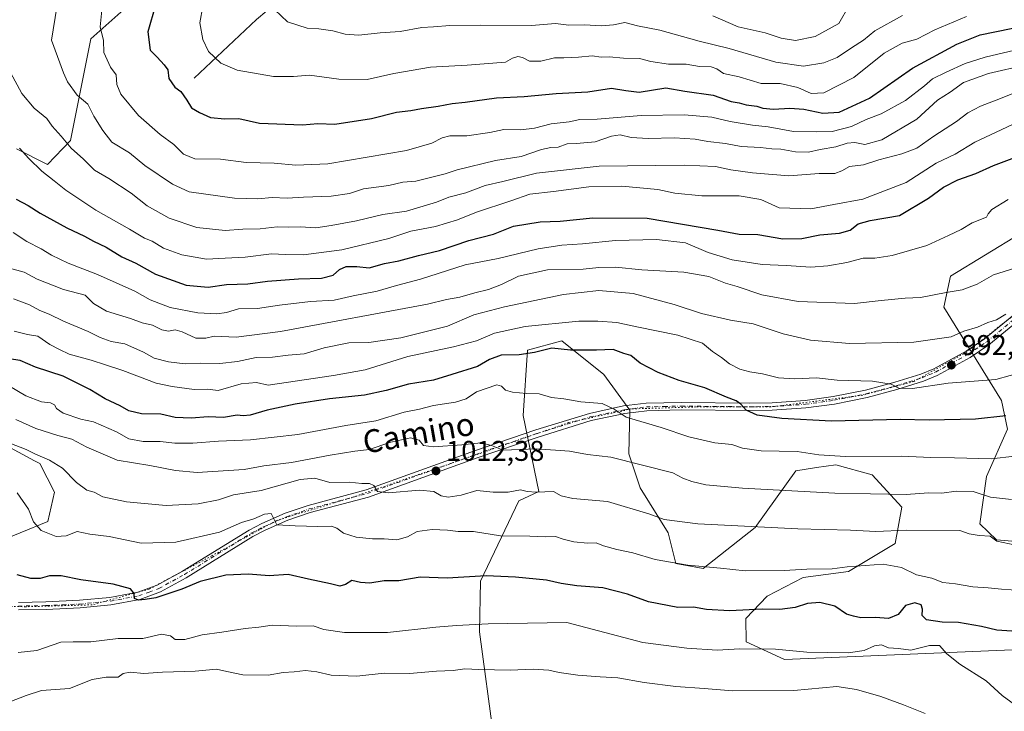
# Model space of a CAD drawing. Units: metres. Extents: x 655361 to 658829, y 4723236 to 4725626.
# Drawn here: x 656743 to 657088, y 4725113 to 4725356 of the extents above; entities that cross this region are included whole.
import ezdxf
from ezdxf.enums import TextEntityAlignment as Align

# ---------------------------------------------------------------- set-up
doc = ezdxf.new("R2010")
doc.units = ezdxf.units.M
doc.header["$MEASUREMENT"] = 0
doc.linetypes.add('DGN Style 4', pattern=[2.638475, 1.318413, -0.659207, 0.001648, -0.659207])
doc.linetypes.add('DGN Style 5', pattern=[1.153612, 0.494405, -0.659207])
for name, color, linetype, lineweight in [('Arbolado forestal CxS', 92, 'Continuous', 0), ('Camino Cxs', 7, 'Continuous', 0), ('Camino eje', 30, 'DGN Style 4', 13), ('Corriente natural lineal', 142, 'Continuous', 13), ('Curva de nivel maestra', 30, 'Continuous', 30), ('Curva de nivel normal', 30, 'Continuous', 0), ('Matorral CxS', 135, 'Continuous', 0), ('Punto de cota en terreno', 7, 'Continuous', 0), ('Rótulo de punto de cota en terreno', 7, 'Continuous', 0), ('Texto cartográfico', 7, 'Continuous', 0), ('Vía pecuaria eje', 92, 'DGN Style 5', 0)]:
    doc.layers.add(name, color=color, linetype=linetype, lineweight=lineweight)
doc.styles.add('Style-Arial', font='txt')

# ---------------------------------------------------------------- blocks, each defined once
blk = doc.blocks.new('5PATER')
at = {"layer": 'Punto de cota en terreno', "linetype": 'Continuous', "lineweight": 0}
h = blk.add_hatch(color=51, dxfattribs=at)
edge = h.paths.add_edge_path()
edge.add_ellipse((0, 0), major_axis=(-0.11, -0.111), ratio=0.999422, start_angle=0, end_angle=360)

msp = doc.modelspace()

# ---------------------------------------------------------------- linework, layer by layer
at = {"layer": 'Arbolado forestal CxS', "color": 92, "linetype": 'Continuous', "lineweight": 0}
for points in [[(656742.0979, 4725310.6137, 969.6876), (656752.9929, 4725305.0775, 968.4643), (656761.1161, 4725313.4745, 963.9459), (656768.1527, 4725349.1731, 955.9388), (656791.3233, 4725369.8937, 950.4022)], [(656742.0979, 4725310.6137, 969.6876), (656752.9929, 4725305.0775, 968.4643), (656761.1161, 4725313.4745, 963.9459), (656768.1527, 4725349.1731, 955.9388), (656791.3233, 4725369.8937, 950.4022)], [(657094.0137, 4725280.9317, 981.4774), (657069.4773, 4725265.9071, 982.642), (657067.1151, 4725255.0651, 985.6324), (657087.3545, 4725222.3663, 996.8344), (657089.4283, 4725212.2343, 1000.717), (657082.0771, 4725195.5915, 1006.3582), (657079.8089, 4725179.0337, 1012.7569), (657085.6207, 4725173.4125, 1014.0602), (657097.7127, 4725172.3445, 1014.2019)], [(657094.0137, 4725280.9317, 981.4774), (657069.4773, 4725265.9071, 982.642), (657067.1151, 4725255.0651, 985.6324), (657087.3545, 4725222.3663, 996.8344), (657089.4283, 4725212.2343, 1000.717), (657082.0771, 4725195.5915, 1006.3582), (657079.8089, 4725179.0337, 1012.7569), (657085.6207, 4725173.4125, 1014.0602), (657097.7127, 4725172.3445, 1014.2019)], [(657110.3913, 4725135.7057, 1022.8936), (657011.3245, 4725131.5037, 1030.3964), (656997.8775, 4725137.6319, 1028.228), (656997.7417, 4725145.8899, 1025.0117), (657005.2399, 4725153.6395, 1022.32), (657017.8409, 4725160.2045, 1020.0826), (657033.6921, 4725162.3773, 1019.4112), (657050.0535, 4725172.1811, 1015.9367), (657052.3847, 4725184.9279, 1010.7545), (657042.0319, 4725196.1909, 1006.4653), (657029.2617, 4725199.7891, 1005.3391), (657022.5621, 4725198.7611, 1005.9315), (657015.3167, 4725197.6493, 1006.5855), (657001.0293, 4725177.7135, 1014.1701), (656982.8359, 4725163.4299, 1019.305), (656973.2749, 4725165.1759, 1019.0023), (656970.5549, 4725175.9319, 1015.6779), (656960.7631, 4725191.6519, 1012.0701), (656956.7525, 4725203.6569, 1008.602), (656957.1367, 4725218.9127, 1004.1235), (656948.0317, 4725231.4667, 1001.6097), (656933.2209, 4725243.2909, 995.4432), (656921.2019, 4725239.9129, 997.581), (656919.6735, 4725217.0133, 1006.3448), (656925.1959, 4725190.4203, 1014.0224), (656918.2609, 4725187.1275, 1015.2299), (656904.7451, 4725158.9437, 1024.5669), (656904.4029, 4725141.1477, 1030.152), (656909.4693, 4725103.7459, 1041.6596)], [(657110.3913, 4725135.7057, 1022.8936), (657011.3245, 4725131.5037, 1030.3964), (656997.8775, 4725137.6319, 1028.228), (656997.7417, 4725145.8899, 1025.0117), (657005.2399, 4725153.6395, 1022.32), (657017.8409, 4725160.2045, 1020.0826), (657033.6921, 4725162.3773, 1019.4112), (657050.0535, 4725172.1811, 1015.9367), (657052.3847, 4725184.9279, 1010.7545), (657042.0319, 4725196.1909, 1006.4653), (657029.2617, 4725199.7891, 1005.3391), (657022.5621, 4725198.7611, 1005.9315), (657015.3167, 4725197.6493, 1006.5855), (657001.0293, 4725177.7135, 1014.1701), (656982.8359, 4725163.4299, 1019.305), (656973.2749, 4725165.1759, 1019.0023), (656970.5549, 4725175.9319, 1015.6779), (656960.7631, 4725191.6519, 1012.0701), (656956.7525, 4725203.6569, 1008.602), (656957.1367, 4725218.9127, 1004.1235), (656948.0317, 4725231.4667, 1001.6097), (656933.2209, 4725243.2909, 995.4432), (656921.2019, 4725239.9129, 997.581), (656919.6735, 4725217.0133, 1006.3448), (656925.1959, 4725190.4203, 1014.0224), (656918.2609, 4725187.1275, 1015.2299), (656904.7451, 4725158.9437, 1024.5669), (656904.4029, 4725141.1477, 1030.152), (656909.4693, 4725103.7459, 1041.6596)], [(656740.0161, 4725205.7423, 1014.7233), (656748.4341, 4725201.1911, 1015.0632), (656750.2759, 4725200.1953, 1015.2253), (656755.5259, 4725190.1183, 1017.0972), (656753.1527, 4725179.9123, 1018.9896), (656733.5833, 4725171.9595, 1023.6072)], [(656733.5833, 4725171.9595, 1023.6072), (656753.1527, 4725179.9123, 1018.9896), (656755.5259, 4725190.1183, 1017.0972), (656750.2759, 4725200.1953, 1015.2253), (656748.4341, 4725201.1911, 1015.0632), (656740.0161, 4725205.7423, 1014.7233)], [(656740.0161, 4725205.7423, 1014.7233), (656748.4341, 4725201.1911, 1015.0632), (656750.2759, 4725200.1953, 1015.2253), (656755.5259, 4725190.1183, 1017.0972), (656753.1527, 4725179.9123, 1018.9896), (656733.5833, 4725171.9595, 1023.6072)]]:
    msp.add_polyline3d(points, dxfattribs=at)
at = {"layer": 'Camino Cxs', "color": 7, "linetype": 'Continuous', "lineweight": 0}
for points in [[(657095.9301, 4725252.5001, 990.4929), (657082.9701, 4725241.8801, 993.4064), (657076.3701, 4725237.4201, 993.0822), (657064.7901, 4725231.0801, 995.1943), (657059.9801, 4725229.0801, 995.5402), (657050.7401, 4725226.1601, 998.1303), (657040.2901, 4725223.3601, 998.2683), (657028.8501, 4725221.0701, 1001.4596), (657018.8101, 4725219.6801, 1001.3392), (657007.0501, 4725218.9001, 1000.9452), (656998.9301, 4725218.7701, 1003.4517), (656975.2001, 4725219.0301, 1006.1336), (656963.0501, 4725218.7401, 1006.2147), (656955.3801, 4725217.7901, 1006.2583), (656943.5901, 4725215.2501, 1008.7077), (656924.9701, 4725209.4901, 1009.9144), (656903.5801, 4725202.1701, 1012.9985), (656865.5201, 4725188.4101, 1022.0284), (656845.1101, 4725183.0001, 1021.948), (656837.2601, 4725180.2801, 1023.2603), (656829.2801, 4725176.8001, 1022.8674), (656825.0301, 4725174.5801, 1024.0013), (656801.6601, 4725160.1201, 1032.4251), (656792.5701, 4725155.1501, 1033.2361), (656785.3501, 4725152.4901, 1033.5183), (656775.2201, 4725150.6401, 1033.8115), (656764.4601, 4725149.5901, 1034.3764), (656752.5201, 4725149.0301, 1029.7089), (656742.8201, 4725148.8601, 1036.6733)], [(657095.9301, 4725252.5001, 990.4929), (657082.9701, 4725241.8801, 993.4064), (657076.3701, 4725237.4201, 993.0822), (657064.7901, 4725231.0801, 995.1943), (657059.9801, 4725229.0801, 995.5402), (657050.7401, 4725226.1601, 998.1303), (657040.2901, 4725223.3601, 998.2683), (657028.8501, 4725221.0701, 1001.4596), (657018.8101, 4725219.6801, 1001.3392), (657007.0501, 4725218.9001, 1000.9452), (656998.9301, 4725218.7701, 1003.4517), (656975.2001, 4725219.0301, 1006.1336), (656963.0501, 4725218.7401, 1006.2147), (656955.3801, 4725217.7901, 1006.2583), (656943.5901, 4725215.2501, 1008.7077), (656924.9701, 4725209.4901, 1009.9144), (656903.5801, 4725202.1701, 1012.9985), (656865.5201, 4725188.4101, 1022.0284), (656845.1101, 4725183.0001, 1021.948), (656837.2601, 4725180.2801, 1023.2603), (656829.2801, 4725176.8001, 1022.8674), (656825.0301, 4725174.5801, 1024.0013), (656801.6601, 4725160.1201, 1032.4251), (656792.5701, 4725155.1501, 1033.2361), (656785.3501, 4725152.4901, 1033.5183), (656775.2201, 4725150.6401, 1033.8115), (656764.4601, 4725149.5901, 1034.3764), (656752.5201, 4725149.0301, 1029.7089), (656742.8201, 4725148.8601, 1036.6733)], [(656742.8301, 4725151.4901, 1032.9535), (656752.4401, 4725151.6601, 1030.7592), (656764.2701, 4725152.2101, 1033.7342), (656774.8501, 4725153.2501, 1033.1597), (656784.6501, 4725155.0401, 1030.0136), (656791.4801, 4725157.5501, 1030.3772), (656800.3401, 4725162.3901, 1030.764), (656823.7301, 4725176.8701, 1024.104), (656828.1401, 4725179.1701, 1023.726), (656836.3001, 4725182.7301, 1021.5976), (656844.3401, 4725185.5201, 1021.8133), (656864.7301, 4725190.9201, 1020.3987), (656902.7101, 4725204.6501, 1012.7353), (656924.1501, 4725211.9901, 1010.0602), (656942.9201, 4725217.8001, 1007.4959), (656954.9401, 4725220.3901, 1006.8043), (656962.8601, 4725221.3701, 1005.1497), (656975.1801, 4725221.6601, 1005.3599), (656998.9201, 4725221.4001, 1003.6065), (657006.9401, 4725221.5301, 1000.6007), (657018.5401, 4725222.3001, 1000.2566), (657028.4101, 4725223.6701, 1001.0774), (657039.6901, 4725225.9201, 998.4037), (657050.0001, 4725228.6901, 998.0153), (657059.0801, 4725231.5501, 995.1116), (657063.6701, 4725233.4701, 994.6954), (657074.9601, 4725239.6401, 994.4492), (657081.4001, 4725243.9901, 993.0567), (657094.2401, 4725254.5101, 990.72)], [(656742.8301, 4725151.4901, 1032.9535), (656752.4401, 4725151.6601, 1030.7592), (656764.2701, 4725152.2101, 1033.7342), (656774.8501, 4725153.2501, 1033.1597), (656784.6501, 4725155.0401, 1030.0136), (656791.4801, 4725157.5501, 1030.3772), (656800.3401, 4725162.3901, 1030.764), (656823.7301, 4725176.8701, 1024.104), (656828.1401, 4725179.1701, 1023.726), (656836.3001, 4725182.7301, 1021.5976), (656844.3401, 4725185.5201, 1021.8133), (656864.7301, 4725190.9201, 1020.3987), (656902.7101, 4725204.6501, 1012.7353), (656924.1501, 4725211.9901, 1010.0602), (656942.9201, 4725217.8001, 1007.4959), (656954.9401, 4725220.3901, 1006.8043), (656962.8601, 4725221.3701, 1005.1497), (656975.1801, 4725221.6601, 1005.3599), (656998.9201, 4725221.4001, 1003.6065), (657006.9401, 4725221.5301, 1000.6007), (657018.5401, 4725222.3001, 1000.2566), (657028.4101, 4725223.6701, 1001.0774), (657039.6901, 4725225.9201, 998.4037), (657050.0001, 4725228.6901, 998.0153), (657059.0801, 4725231.5501, 995.1116), (657063.6701, 4725233.4701, 994.6954), (657074.9601, 4725239.6401, 994.4492), (657081.4001, 4725243.9901, 993.0567), (657094.2401, 4725254.5101, 990.72)]]:
    msp.add_polyline3d(points, dxfattribs=at)
at = {"layer": 'Camino eje', "color": 30, "linetype": 'DGN Style 4', "lineweight": 13}
msp.add_polyline3d([(656742.8251, 4725150.1751, 1034.8129), (656752.4801, 4725150.3451, 1030.2385), (656758.3951, 4725150.6201, 1033.9559), (656764.3651, 4725150.9001, 1034.0812), (656769.6551, 4725151.4201, 1032.1351), (656775.0351, 4725151.9451, 1033.4508), (656785.0001, 4725153.7651, 1031.7348), (656788.6101, 4725155.0951, 1031.3891), (656792.0251, 4725156.3501, 1031.8644), (656801.0001, 4725161.2551, 1031.5113), (656812.6851, 4725168.4851, 1027.1248), (656824.3801, 4725175.7251, 1024.0541), (656828.7101, 4725177.9851, 1023.0489), (656836.7801, 4725181.5051, 1022.2564), (656844.7251, 4725184.2601, 1021.9033), (656854.9201, 4725186.9601, 1020.2813), (656865.1251, 4725189.6651, 1021.138), (656903.1451, 4725203.4101, 1012.5803), (656924.5601, 4725210.7401, 1009.9658), (656943.2551, 4725216.5251, 1007.9253), (656955.1601, 4725219.0901, 1006.5528), (656962.9551, 4725220.0551, 1005.6756), (656969.1151, 4725220.2001, 1006.4508), (656975.1901, 4725220.3451, 1005.7461), (656998.9251, 4725220.0851, 1003.5294), (657006.9951, 4725220.2151, 1000.7673), (657018.6751, 4725220.9901, 1000.7957), (657028.6301, 4725222.3701, 1000.8621), (657034.2701, 4725223.4951, 1000.603), (657039.9901, 4725224.6401, 998.3253), (657045.2151, 4725226.0401, 997.8358), (657050.3701, 4725227.4251, 996.9626), (657054.9101, 4725228.8551, 996.6913), (657059.5301, 4725230.3151, 995.299), (657061.9351, 4725231.3151, 994.593), (657064.2301, 4725232.2751, 994.4578), (657069.8751, 4725235.3601, 995.1595), (657075.6651, 4725238.5301, 993.6788), (657082.1851, 4725242.9351, 992.9287), (657095.0851, 4725253.5051, 990.617)], dxfattribs=at)
at = {"layer": 'Corriente natural lineal', "color": 142, "linetype": 'Continuous', "lineweight": 13}
msp.add_polyline3d([(656804.4301, 4725335.3401, 947.1755), (656826.2301, 4725355.9501, 940.8895), (656840.7801, 4725368.2401, 937.1757), (656854.3601, 4725382.5401, 932.9608), (656869.8701, 4725392.8101, 928.4369), (656888.3001, 4725408.0801, 923.2219), (656906.9401, 4725420.4501, 915.5598), (656927.7501, 4725429.0601, 912.597), (656945.0101, 4725444.2701, 904.2286), (656967.3101, 4725448.8601, 900.0219), (656989.6901, 4725460.0701, 895.8834), (657031.2901, 4725483.8101, 886.9158), (657048.9901, 4725495.1301, 884.0226), (657082.9901, 4725520.6801, 878.5105), (657096.6901, 4725529.6801, 876.61), (657116.6801, 4725539.0001, 874.6124), (657129.8201, 4725548.9501, 872.7946), (657147.9101, 4725564.7001, 869.9456), (657159.7401, 4725579.7301, 868.1476), (657166.9676, 4725589.9766, 866.9138)], dxfattribs=at)
at = {"layer": 'Curva de nivel maestra', "color": 30, "linetype": 'Continuous', "lineweight": 30, "flags": 128}
for points, elevation in [([(656790.82, 4725360.9901), (656788.22, 4725351.6601), (656789.03, 4725345.1601), (656791.44, 4725342.8001), (656793.94, 4725340.0401), (656795.24, 4725338.2601), (656795.6, 4725335.3001), (656797.66, 4725332.2701), (656799.74, 4725330.6501), (656801.9, 4725327.6401), (656803.44, 4725325.0101), (656806.3, 4725323.3701), (656810.13, 4725321.5301), (656815.12, 4725321.1601), (656820.11, 4725321.1901), (656827.28, 4725319.5901), (656842.39, 4725319.0001), (656847.72, 4725319.5001), (656853.7, 4725319.2401), (656866.57, 4725321.2501), (656875.39, 4725323.4101), (656880.31, 4725323.9901), (656884.07, 4725324.7601), (656889.89, 4725325.6001), (656894.84, 4725326.5401), (656899.38, 4725327.0001), (656910.38, 4725328.5301), (656920.05, 4725328.9201), (656931.29, 4725329.9701), (656942.37, 4725330.6101), (656950.66, 4725331.8801), (656955.75, 4725331.0801), (656960.4, 4725330.4901), (656969.77, 4725331.9701), (656976.38, 4725330.8101), (656986.36, 4725329.4201), (656992.66, 4725327.2001), (656995.47, 4725326.7001), (656997.88, 4725326.0501), (657001.6, 4725325.5001), (657003.76, 4725324.8101), (657007.48, 4725324.5101), (657013.21, 4725324.9101), (657018.1, 4725324.5001), (657024.7, 4725323.0701), (657030.48, 4725323.4001), (657041.12, 4725328.3801), (657056.12, 4725338.9301), (657071.68, 4725347.3301), (657079.88, 4725350.5301), (657107.37, 4725356.2201)], 950), ([(656742.02, 4725292.8901), (656746.21, 4725290.7601), (656750.49, 4725287.9701), (656759.74, 4725282.8501), (656765.96, 4725279.9701), (656769.13, 4725278.1501), (656773.55, 4725276.1501), (656779.08, 4725272.7601), (656783.94, 4725270.4801), (656790.88, 4725266.6701), (656801.67, 4725262.8101), (656809.28, 4725262.0801), (656815.78, 4725262.9501), (656823.19, 4725263.2901), (656830.12, 4725264.1401), (656841.01, 4725265.0201), (656849, 4725265.2401), (656853.1, 4725266.3201), (656855.39, 4725268.2701), (656857.72, 4725269.2801), (656861.39, 4725269.2701), (656865.72, 4725268.8701), (656871.08, 4725270.4001), (656876.17, 4725271.3301), (656883.08, 4725273.2201), (656890.38, 4725274.9301), (656900.71, 4725278.3801), (656909.28, 4725280.6701), (656916.32, 4725283.4901), (656925.71, 4725285.0101), (656932.74, 4725285.1701), (656944.15, 4725286.4101), (656963.18, 4725286.2301), (656987.98, 4725282.0201), (656995.43, 4725280.6501), (657001.98, 4725280.5201), (657010.71, 4725279.0301), (657017.38, 4725279.0801), (657023.73, 4725280.4801), (657030.59, 4725280.9601), (657034.31, 4725282.0201), (657037.14, 4725284.3201), (657041.34, 4725285.4701), (657051.63, 4725287.2601), (657061.75, 4725293.3201), (657067.06, 4725297.1101), (657072.05, 4725299.7101), (657078.38, 4725301.9001), (657084.57, 4725304.7501), (657099.9, 4725310.4201)], 975), ([(657088.85, 4725216.9001), (657078.27, 4725215.7701), (657062.04, 4725215.3601), (657051.89, 4725215.6501), (657027.79, 4725215.0401), (657010.37, 4725216.0001), (657001.73, 4725217.1301), (656997.89, 4725218.8801), (656996.01, 4725221.0101), (656994.36, 4725222.1801), (656990.93, 4725223.4601), (656983.38, 4725226.7201), (656974.43, 4725229.3801), (656967.04, 4725232.1401), (656960.73, 4725235.4201), (656957.51, 4725238.1401), (656955.06, 4725238.8301), (656951.28, 4725240.2401), (656945.44, 4725239.9601), (656936.32, 4725240.0201), (656929.76, 4725240.6201), (656923.74, 4725239.1001), (656918.28, 4725238.3001), (656911.98, 4725238.2501), (656907.87, 4725236.6501), (656903.75, 4725234.1801), (656894.71, 4725231.4401), (656888.33, 4725229.3901), (656879.5, 4725228.0601), (656871.67, 4725225.7901), (656864.1, 4725224.1601), (656851.91, 4725222.8601), (656839.77, 4725221.0101), (656830.06, 4725218.9401), (656824.08, 4725217.2001), (656821.61, 4725216.9801), (656819.54, 4725217.2201), (656814.72, 4725216.4001), (656809.33, 4725216.5401), (656803.41, 4725216.0601), (656797.72, 4725216.3401), (656792.72, 4725217.5601), (656786.02, 4725217.6101), (656781.53, 4725218.6401), (656778.43, 4725220.4501), (656773.18, 4725222.8601), (656767.83, 4725226.1801), (656764.14, 4725228.0901), (656758.51, 4725230.8101), (656748.8, 4725234.0201), (656743.44, 4725236.3601), (656739.56, 4725236.9401)], 1000), ([(657090.97, 4725141.3401), (657085.71, 4725141.7601), (657080.38, 4725143.0601), (657072.31, 4725144.4001), (657066.52, 4725144.5601), (657061.04, 4725145.4201), (657059.53, 4725146.9001), (657059.71, 4725149.0801), (657059.16, 4725150.6401), (657057.05, 4725151.3601), (657053.71, 4725150.3601), (657051.15, 4725147.2101), (657047.81, 4725145.7901), (657043.15, 4725146.1601), (657038.07, 4725146.1001), (657035.46, 4725146.6801), (657033, 4725147.3701), (657028.97, 4725150.1801), (657023.7, 4725151.5001), (657019.38, 4725151.0501), (657015.05, 4725149.7101), (657009.71, 4725148.9801), (657003.62, 4725149.0801), (656992.01, 4725148.5201), (656983.96, 4725149.0301), (656979.38, 4725149.7601), (656973.89, 4725149.6401), (656963.67, 4725151.7401), (656956.31, 4725154.3501), (656947.59, 4725156.6301), (656938.59, 4725157.2901), (656933.08, 4725158.1001), (656927.94, 4725159.3001), (656917.03, 4725160.3201), (656906.71, 4725160.7601), (656893.1, 4725159.9701), (656883.6, 4725160.3401), (656876.11, 4725159.0001), (656871.06, 4725159.0601), (656865.96, 4725158.2401), (656862.69, 4725158.4101), (656859.63, 4725159.1301), (656857.41, 4725157.7601), (656855.48, 4725157.1601), (656852.2, 4725158.0001), (656844.54, 4725159.6301), (656837.42, 4725161.2801), (656830.71, 4725160.7601), (656823.43, 4725161.3901), (656815.55, 4725161.0501), (656806.51, 4725158.8201), (656800.06, 4725156.1401), (656791.04, 4725153.0601), (656787.23, 4725152.5201), (656784.96, 4725152.3201), (656783.53, 4725152.8601), (656783.39, 4725154.6401), (656782.1, 4725156.3001), (656775.98, 4725157.8901), (656764.72, 4725159.3601), (656757.77, 4725160.7901), (656753.73, 4725160.8101), (656750.43, 4725159.9201), (656747.22, 4725159.8501), (656742.36, 4725161.1401)], 1025)]:
    msp.add_lwpolyline(points, dxfattribs=dict(at, elevation=elevation))
at = {"layer": 'Curva de nivel normal', "color": 30, "linetype": 'Continuous', "lineweight": 0, "flags": 128}
for points, elevation in [([(656757.63, 4725368.4001), (656754.41, 4725348.7401), (656758.6, 4725337.2001), (656760.01, 4725334.0501), (656763.42, 4725329.4001), (656767.15, 4725326.3101), (656769.27, 4725322.0101), (656772.39, 4725316.9801), (656775.52, 4725312.8701), (656781.76, 4725309.1401), (656787.12, 4725304.7301), (656796.85, 4725298.2401), (656802.69, 4725295.5301), (656818.56, 4725293.2801), (656826.74, 4725293.0601), (656831.72, 4725293.4801), (656837.06, 4725293.2601), (656842.72, 4725293.5801), (656852.39, 4725293.9601), (656858.86, 4725294.9201), (656863.72, 4725296.5401), (656872.7, 4725297.6801), (656877.52, 4725298.9201), (656882.08, 4725299.2801), (656892.4, 4725301.8601), (656896.59, 4725303.2701), (656910.05, 4725306.4401), (656919, 4725307.9201), (656926.17, 4725310.3001), (656929.39, 4725311.1001), (656931.97, 4725311.1801), (656935.11, 4725312.3901), (656938.36, 4725312.4401), (656944.97, 4725313.0301), (656950.69, 4725314.9801), (656953.71, 4725315.4501), (656957.6, 4725314.6101), (656963.57, 4725314.2201), (656972.74, 4725314.4401), (656979.99, 4725314.0101), (656984.42, 4725313.1101), (656990.66, 4725312.4401), (656996.09, 4725311.4501), (657002.93, 4725311.0401), (657006.88, 4725310.5801), (657010.03, 4725310.4901), (657015.14, 4725309.5601), (657019.69, 4725309.4301), (657023.84, 4725310.3001), (657029.28, 4725311.2501), (657033.26, 4725312.6201), (657035.92, 4725312.7901), (657039.42, 4725312.0801), (657045.38, 4725313.7601), (657057.68, 4725320.9801), (657064.93, 4725327.6901), (657069.35, 4725330.4801), (657074.06, 4725333.8701), (657082.78, 4725337.0401), (657096.06, 4725340.1101)], 960), ([(656772.18, 4725360.4101), (656771.44, 4725353.3801), (656772.62, 4725348.6301), (656772.79, 4725344.3401), (656775.05, 4725339.2801), (656777.11, 4725336.5001), (656777.32, 4725333.1601), (656778.76, 4725329.8101), (656784.93, 4725322.3101), (656792.48, 4725315.5601), (656797.28, 4725312.0801), (656800.71, 4725308.6701), (656804.71, 4725307.0601), (656813.62, 4725306.9601), (656822.64, 4725305.8201), (656832.51, 4725305.5201), (656840.03, 4725304.8301), (656851.32, 4725305.3301), (656878.89, 4725309.9501), (656887.69, 4725312.5201), (656891.34, 4725314.4601), (656894.05, 4725315.1701), (656899.99, 4725315.1301), (656907.99, 4725316.3501), (656912.95, 4725317.3701), (656918.87, 4725317.2901), (656923.71, 4725317.8301), (656929.58, 4725319.3101), (656935.85, 4725320.1001), (656939.58, 4725320.8601), (656945.71, 4725320.9601), (656961.03, 4725322.2501), (656976.18, 4725322.5101), (656985.82, 4725321.7501), (656992.22, 4725320.2201), (657000.14, 4725318.9101), (657005.58, 4725318.2801), (657014.46, 4725316.6601), (657022.6, 4725316.5601), (657028.04, 4725316.6901), (657034.77, 4725318.3701), (657039.96, 4725320.8701), (657045.22, 4725322.9101), (657053.71, 4725327.6001), (657060.41, 4725332.7401), (657063.18, 4725335.1401), (657067.95, 4725337.5401), (657074.66, 4725340.5301), (657081.59, 4725342.7201), (657092.04, 4725345.1601)], 955), ([(656807.44, 4725360.6001), (656806.46, 4725354.7901), (656807.48, 4725349.0001), (656809.42, 4725344.7901), (656813.75, 4725340.5901), (656819.5, 4725338.2401), (656832.18, 4725335.9801), (656839.2, 4725335.9301), (656844.84, 4725336.3801), (656855.09, 4725335.0801), (656865.06, 4725334.9001), (656874.39, 4725337.0301), (656887.23, 4725339.2701), (656900.09, 4725339.9801), (656913.53, 4725340.9601), (656916.03, 4725342.4401), (656917.8, 4725343.0201), (656919.55, 4725342.5801), (656921.99, 4725341.3501), (656925.91, 4725341.3001), (656930.75, 4725342.4701), (656934.02, 4725342.4601), (656939.1, 4725342.7201), (656943.91, 4725343.2701), (656947.03, 4725342.8001), (656949.9, 4725342.8901), (656954.92, 4725342.3601), (656960.54, 4725342.2301), (656964.5, 4725341.2001), (656970.64, 4725340.3401), (656976.84, 4725340.2601), (656981.5, 4725339.4401), (656985.65, 4725339.4001), (656987.65, 4725338.6801), (656989.99, 4725337.0201), (656995.44, 4725335.8001), (657003.15, 4725333.5101), (657009.76, 4725333.4501), (657015.96, 4725332.1001), (657020.7, 4725329.9501), (657025.1, 4725330.2701), (657035.6, 4725335.6401), (657046.3, 4725344.1301), (657052.51, 4725347.6201), (657057.73, 4725349.1001), (657063.99, 4725352.3001), (657075.1, 4725357.0101)], 945), ([(656832.69, 4725359.3001), (656837.17, 4725355.1601), (656844.04, 4725352.8901), (656848.07, 4725352.6601), (656853.05, 4725352.0401), (656857.29, 4725350.8001), (656862.15, 4725350.5001), (656869.63, 4725351.2301), (656876.61, 4725351.7701), (656884.22, 4725353.1401), (656888.29, 4725353.3301), (656894, 4725353.8201), (656904.94, 4725353.9701), (656922.6, 4725353.8901), (656931.05, 4725354.5001), (656935.71, 4725353.9201), (656941.38, 4725354.0401), (656947.05, 4725353.7201), (656951.38, 4725354.1001), (656955.38, 4725354.8801), (656959.78, 4725353.7901), (656967.65, 4725352.2601), (656981.45, 4725348.3101), (656991.92, 4725345.8401), (657008.26, 4725340.9801), (657017.93, 4725339.5601), (657025.05, 4725340.7101), (657029.72, 4725342.6101), (657034.79, 4725346.0401), (657038.98, 4725348.7201), (657042.94, 4725351.9801), (657052.64, 4725357.4001)], 940), ([(657033.92, 4725360.9001), (657030.32, 4725354.5001), (657022.09, 4725350.0401), (657015.19, 4725348.6501), (657010.09, 4725349.4501), (657004.58, 4725351.2801), (656995.08, 4725353.4401), (656986.18, 4725357.2001)], 935), ([(656740.01, 4725337.3601), (656744, 4725329.9801), (656748.4, 4725324.9001), (656752.81, 4725321.2501), (656754.64, 4725318.5301), (656757.78, 4725315.0501), (656761.36, 4725310.8801), (656765.59, 4725306.9801), (656769.46, 4725303.1501), (656774.49, 4725300.1701), (656782.3, 4725294.9801), (656787.97, 4725290.5501), (656795.68, 4725286.3001), (656805.41, 4725282.9901), (656815.29, 4725281.9701), (656821.52, 4725282.4501), (656827.51, 4725282.5301), (656833.56, 4725283.2001), (656837.52, 4725283.1201), (656841.72, 4725283.1801), (656847.06, 4725282.8201), (656852.39, 4725283.6901), (656861.27, 4725285.3301), (656870.58, 4725287.6101), (656878.88, 4725288.7801), (656889.32, 4725291.8301), (656893.71, 4725293.6401), (656899.64, 4725295.1201), (656906.4, 4725297.7001), (656912.55, 4725299.0801), (656924.38, 4725302.0701), (656946.32, 4725304.5001), (656976.16, 4725304.8501), (656987.15, 4725304.3601), (656992.54, 4725303.2001), (657000.12, 4725302.1501), (657012.83, 4725301.1701), (657023.45, 4725301.9501), (657028.98, 4725301.9001), (657031.38, 4725302.8201), (657034.05, 4725304.4201), (657039.05, 4725304.9901), (657044.38, 4725306.7401), (657052.38, 4725308.7901), (657057.65, 4725310.8701), (657063.68, 4725315.0201), (657071.54, 4725320.1601), (657075.6, 4725323.2101), (657080.05, 4725325.5601), (657087.04, 4725328.2401), (657093.04, 4725330.7401)], 965), ([(656743.16, 4725310.8101), (656746.46, 4725307.2101), (656751.06, 4725302.7401), (656755.39, 4725299.4001), (656759.39, 4725296.0801), (656769.94, 4725289.1101), (656781.76, 4725282.3901), (656787.03, 4725279.2001), (656789.72, 4725278.2201), (656793.72, 4725275.8001), (656800.06, 4725273.4401), (656808.69, 4725271.8801), (656815.26, 4725272.2701), (656822.28, 4725272.5301), (656831.53, 4725273.7701), (656836.38, 4725273.4801), (656842.78, 4725273.4501), (656856.23, 4725275.1401), (656872.68, 4725279.1601), (656880.39, 4725281.6901), (656889.05, 4725283.3001), (656896.71, 4725285.6601), (656903.39, 4725288.4101), (656915.41, 4725292.3701), (656922.05, 4725294.7201), (656930.38, 4725295.5701), (656942.71, 4725297.2601), (656954.32, 4725297.4401), (656966.87, 4725296.3801), (656972.86, 4725295.0801), (656982.37, 4725294.1601), (656995.47, 4725294.1201), (657003.06, 4725292.8201), (657009.42, 4725289.8801), (657020.53, 4725289.5601), (657028.56, 4725291.1201), (657038.82, 4725292.9301), (657053.99, 4725298.8201), (657064.5, 4725305.6101), (657071.17, 4725308.6801), (657078.03, 4725312.9801), (657098.72, 4725322.6401)], 970), ([(656740.95, 4725281.2701), (656745.72, 4725278.0401), (656750.82, 4725275.5001), (656754.39, 4725273.2401), (656760.28, 4725270.4701), (656770.56, 4725266.5601), (656783.66, 4725260.6201), (656788.97, 4725257.6501), (656796, 4725254.9801), (656805.72, 4725253.1001), (656812.39, 4725252.7101), (656815.72, 4725253.1801), (656819.95, 4725254.5001), (656826.63, 4725254.5301), (656834.38, 4725255.7601), (656845.17, 4725257.0301), (656853.45, 4725257.5201), (656860.1, 4725259.0001), (656868.6, 4725260.6801), (656875.36, 4725262.6401), (656883.72, 4725264.9201), (656899.38, 4725269.9201), (656910.95, 4725272.1701), (656924.99, 4725275.5101), (656933.32, 4725276.8501), (656940.53, 4725277.2601), (656952.12, 4725278.4801), (656966.42, 4725278.7801), (656976.61, 4725277.6401), (656984.56, 4725274.2601), (656992.99, 4725271.6801), (657003.46, 4725270.0001), (657011.86, 4725269.6301), (657020.49, 4725269.1301), (657026.48, 4725269.5001), (657033.15, 4725270.7201), (657038.93, 4725272.2601), (657042.93, 4725272.2901), (657048.99, 4725273.1201), (657061.22, 4725276.6601), (657068.8, 4725280.1501), (657073.19, 4725282.2601), (657077.11, 4725284.6201), (657082.08, 4725286.5701), (657082.66, 4725287.8001), (657083.97, 4725289.2601), (657089.68, 4725292.8101)], 980), ([(656739.75, 4725268.7201), (656744.81, 4725267.3801), (656749.36, 4725264.8701), (656758.68, 4725261.2101), (656766.24, 4725259.2901), (656769.09, 4725256.2801), (656773.68, 4725253.7001), (656782.07, 4725251.0801), (656786.2, 4725249.5401), (656789.78, 4725248.7901), (656793.13, 4725247.0501), (656795.48, 4725246.5801), (656797.76, 4725247.0501), (656800.22, 4725246.3801), (656804.95, 4725244.2001), (656808.56, 4725244.1301), (656811.43, 4725244.8401), (656819.18, 4725244.5301), (656834.7, 4725246.5001), (656886.25, 4725256.0801), (656892.85, 4725257.7501), (656897.52, 4725258.6001), (656902.84, 4725260.1201), (656907.61, 4725261.2301), (656912.08, 4725263.0201), (656918.12, 4725265.9801), (656928.29, 4725268.1701), (656940.75, 4725268.4301), (656946.24, 4725268.9401), (656952.14, 4725269.0401), (656961.26, 4725268.1101), (656976.08, 4725267.3101), (656984.81, 4725265.8501), (656990.62, 4725263.4301), (656994.71, 4725262.2801), (657003.4, 4725259.4201), (657016.11, 4725257.0701), (657035.86, 4725256.3301), (657045.2, 4725257.4201), (657053.63, 4725258.1901), (657058.98, 4725258.4801), (657067.99, 4725260.2401), (657073.62, 4725261.1501), (657078.79, 4725263.1001), (657084.53, 4725266.4001), (657092.43, 4725268.8601)], 985), ([(656741.1, 4725257.9401), (656746.72, 4725255.8501), (656750.38, 4725253.9201), (656753.65, 4725252.6301), (656758.64, 4725250.1501), (656767.25, 4725246.5601), (656771.42, 4725244.4401), (656775.34, 4725243.0201), (656780.14, 4725242.1501), (656786.62, 4725239.3001), (656790.36, 4725237.2001), (656795.46, 4725235.8201), (656801.21, 4725235.2001), (656806.73, 4725235.4501), (656813.41, 4725235.2601), (656819.62, 4725235.9901), (656826.19, 4725237.3801), (656831.88, 4725237.5101), (656837.37, 4725238.1901), (656843, 4725238.6601), (656849.96, 4725240.8001), (656858.63, 4725242.5701), (656865.68, 4725242.6001), (656876.9, 4725244.3001), (656893.15, 4725248.4301), (656902.39, 4725252.4001), (656913.15, 4725255.1701), (656933.84, 4725259.5301), (656946.25, 4725260.9001), (656958.27, 4725259.8101), (656972.7, 4725256.0201), (656982.21, 4725252.7801), (656992.38, 4725250.4801), (657000.38, 4725249.2601), (657010.82, 4725245.7501), (657020.47, 4725243.4601), (657034.12, 4725242.3401), (657056.6, 4725242.8201), (657069.71, 4725244.6001), (657074.13, 4725246.5801), (657078.95, 4725248.0701), (657082.59, 4725249.7201), (657085.6, 4725250.6601), (657088.83, 4725252.5801)], 990), ([(657095.37, 4725232.5001), (657085.38, 4725229.6601), (657068.63, 4725228.3801), (657056.2, 4725226.5601), (657051.35, 4725226.6001), (657048.75, 4725228.0101), (657042.2, 4725229.1201), (657029.78, 4725229.4701), (657022.52, 4725230.2101), (657014.94, 4725229.8601), (657009.19, 4725230.3001), (657003.64, 4725231.6901), (656999.17, 4725232.4001), (656995.64, 4725233.3301), (656992.07, 4725235.2201), (656989.22, 4725237.4101), (656986.1, 4725239.5401), (656982.53, 4725242.3901), (656973.89, 4725245.2101), (656959.56, 4725248.1201), (656952.55, 4725249.6801), (656945.93, 4725250.1501), (656939.22, 4725250.1601), (656920.37, 4725248.2801), (656909.71, 4725245.9301), (656903.38, 4725243.2901), (656895.31, 4725241.1101), (656879.31, 4725237.7601), (656864.36, 4725233.0401), (656853.24, 4725231.0901), (656830.38, 4725227.7301), (656826.29, 4725228.5801), (656820.9, 4725228.1701), (656812.87, 4725225.8601), (656809.08, 4725226.3001), (656804.39, 4725226.2101), (656796.72, 4725227.2101), (656791.06, 4725228.4401), (656779.37, 4725232.8801), (656773.31, 4725234.7901), (656768.36, 4725236.4901), (656760.67, 4725238.5401), (656757.17, 4725240.1601), (656753.89, 4725241.9701), (656749.6, 4725244.9001), (656745.96, 4725245.4601), (656741.32, 4725246.6701)], 995), ([(657092.04, 4725202.7601), (657083.71, 4725201.8601), (657070.95, 4725202.2301), (657062.65, 4725202.3401), (657052.28, 4725202.7601), (657032.71, 4725202.6801), (657023.38, 4725203.2501), (657015.71, 4725204.4001), (657003.17, 4725204.6201), (656996.55, 4725205.5801), (656992.88, 4725206.8201), (656986.89, 4725207.4201), (656977.76, 4725209.5801), (656968.08, 4725212.8801), (656955.81, 4725216.5001), (656951.62, 4725219.3101), (656947.42, 4725221.2601), (656939.93, 4725221.8601), (656934.03, 4725222.8701), (656929.61, 4725223.3701), (656925.38, 4725224.6901), (656920.89, 4725224.7401), (656916.01, 4725225.2101), (656913.52, 4725225.9601), (656912.18, 4725227.3801), (656910.49, 4725227.8101), (656903.38, 4725225.3901), (656899.71, 4725222.9301), (656896.02, 4725221.7401), (656888.26, 4725220.5301), (656883.35, 4725219.3201), (656878.06, 4725218.2701), (656868.06, 4725215.1801), (656857.6, 4725213.5201), (656840.8, 4725210.3901), (656824.14, 4725208.5001), (656812.94, 4725208.0401), (656803.97, 4725207.3401), (656797.63, 4725207.3001), (656792.52, 4725207.9301), (656786.59, 4725207.8901), (656781.54, 4725208.8601), (656777.17, 4725211.3401), (656769.17, 4725214.8601), (656764.72, 4725215.7901), (656758.5, 4725217.8801), (656756.2, 4725219.4501), (656755.46, 4725220.8101), (656754.03, 4725221.5001), (656750.88, 4725221.8801), (656745.39, 4725223.9601), (656739.72, 4725227.2901)], 1005), ([(657090.83, 4725187.5801), (657083.49, 4725188.4201), (657077.38, 4725190.3301), (657071.5, 4725190.5201), (657066.42, 4725189.7701), (657061.8, 4725189.8701), (657053.96, 4725189.3001), (657028.95, 4725189.8001), (656996.56, 4725191.5701), (656983.76, 4725192.7201), (656978.85, 4725193.8601), (656975.66, 4725195.0201), (656972.2, 4725196.9001), (656950.45, 4725202.4601), (656942.25, 4725203.3201), (656935.96, 4725204.5401), (656924.39, 4725205.3801), (656912.76, 4725204.8701), (656908.64, 4725206.4801), (656904.97, 4725207.4201), (656898.22, 4725206.7401), (656888.33, 4725206.0201), (656884.82, 4725206.5201), (656883.24, 4725208.4501), (656880.24, 4725209.1701), (656872.84, 4725207.6301), (656865.92, 4725205.1301), (656860.72, 4725204.5201), (656852.06, 4725203.1601), (656838.55, 4725200.5501), (656828.88, 4725199.4401), (656821.93, 4725198.1201), (656805.51, 4725197.0801), (656797.86, 4725197.7201), (656788.84, 4725199.4501), (656777.39, 4725201.4101), (656766.77, 4725205.9801), (656761.58, 4725208.7101), (656756.6, 4725210.0001), (656748.98, 4725212.5401), (656741.94, 4725215.5901)], 1010), ([(657092.42, 4725171.6001), (657085.76, 4725172.9801), (657083.4, 4725174.7301), (657079.56, 4725174.9401), (657076.09, 4725175.5101), (657072.81, 4725176.6901), (657053.92, 4725176.8801), (657043.27, 4725176.3701), (657034.5, 4725176.8601), (657015.93, 4725177.2901), (656980.96, 4725178.9901), (656969.16, 4725180.5201), (656964.11, 4725182.4801), (656949.24, 4725186.9001), (656937.12, 4725187.8801), (656933.09, 4725188.8101), (656930.34, 4725190.3501), (656924.31, 4725190.1201), (656921.09, 4725190.4101), (656918.83, 4725190.9301), (656914.47, 4725190.1201), (656909.24, 4725190.1401), (656903.47, 4725190.7601), (656897.98, 4725189.1101), (656893.42, 4725188.3601), (656890.98, 4725188.8201), (656888.39, 4725190.4301), (656883.37, 4725190.8101), (656872.49, 4725189.9001), (656868.7, 4725190.3801), (656867.44, 4725192.4501), (656865.83, 4725193.2201), (656863.16, 4725193.1901), (656858.77, 4725193.6201), (656852.02, 4725193.5701), (656846.7, 4725195.0501), (656841.62, 4725194.6401), (656827.96, 4725190.7601), (656818.24, 4725189.1601), (656812.93, 4725187.4201), (656805.88, 4725186.0501), (656794.58, 4725185.5201), (656780.68, 4725186.7301), (656772.38, 4725188.5701), (656769.34, 4725190.1001), (656766.86, 4725190.8301), (656763.21, 4725193.5601), (656758.26, 4725198.6001), (656753.73, 4725201.4101), (656748.77, 4725203.4601), (656745.5, 4725205.1301), (656739.8, 4725207.3801)], 1015), ([(657097.54, 4725155.4301), (657087.37, 4725156.0901), (657082.67, 4725156.5801), (657077.28, 4725156.9901), (657071.26, 4725157.9601), (657066.82, 4725158.4501), (657062.93, 4725159.9901), (657057.58, 4725161.2001), (657052.32, 4725163.6801), (657045.93, 4725164.9501), (657033.23, 4725163.9601), (657028.05, 4725163.2101), (657019.11, 4725163.1601), (657011.14, 4725162.7201), (656997.52, 4725162.5701), (656988.93, 4725163.4701), (656977.47, 4725164.5201), (656965.94, 4725166.5601), (656958.21, 4725168.9001), (656952.57, 4725170.0201), (656947.91, 4725171.3101), (656945.29, 4725172.4101), (656942.23, 4725172.2601), (656937.53, 4725172.7101), (656933.7, 4725173.7001), (656931.05, 4725174.5801), (656927.38, 4725174.4601), (656922.05, 4725174.7501), (656911.73, 4725174.8901), (656902.35, 4725176.3101), (656896.99, 4725176.3501), (656893.17, 4725176.8601), (656887.79, 4725177.0501), (656882.52, 4725176.3901), (656879.21, 4725174.4501), (656875.49, 4725173.4201), (656870.98, 4725173.8101), (656866.87, 4725173.8301), (656861.24, 4725174.4101), (656856.71, 4725175.7201), (656854.47, 4725177.4901), (656852.52, 4725178.2001), (656847.81, 4725178.1401), (656839.77, 4725178.3901), (656833.34, 4725178.6901), (656831.46, 4725182.6501), (656829.08, 4725182.3901), (656825.39, 4725180.8001), (656821.06, 4725179.4801), (656813.25, 4725176.1401), (656797.98, 4725172.5801), (656785.88, 4725172.3101), (656774.59, 4725174.6001), (656767.9, 4725175.4101), (656763.44, 4725176.3701), (656759.62, 4725174.8101), (656756.06, 4725174.6001), (656750.75, 4725176.7301), (656748.1, 4725179.7001), (656746.41, 4725184.2301), (656742.41, 4725189.9701)], 1020), ([(656742.79, 4725133.8701), (656749.3, 4725134.6601), (656757.71, 4725137.5401), (656762, 4725137.6801), (656768.17, 4725137.6601), (656777.73, 4725138.8401), (656786.41, 4725138.7701), (656793.03, 4725140.3901), (656796.17, 4725139.8001), (656797.77, 4725138.5201), (656801.18, 4725138.4401), (656807.27, 4725140.1401), (656814.1, 4725141.0901), (656822.34, 4725142.3701), (656827.12, 4725142.8101), (656831.77, 4725143.4801), (656840.41, 4725143.1801), (656846.07, 4725143.2901), (656849.89, 4725141.9801), (656857.06, 4725140.9701), (656872.14, 4725140.9801), (656889.11, 4725142.7601), (656896.32, 4725143.3601), (656907.46, 4725143.9901), (656935.04, 4725144.4101), (656961.71, 4725137.4701), (656977.06, 4725135.4101), (656987.72, 4725134.7501), (656995.7, 4725135.1701), (657008.14, 4725135.1001), (657019.2, 4725134.0601), (657033.6, 4725133.8101), (657039.22, 4725134.5901), (657042.86, 4725136.2501), (657045.35, 4725136.5501), (657047.71, 4725135.5701), (657051.26, 4725135.3401), (657055.54, 4725134.7701), (657062.16, 4725136.3301), (657065.58, 4725136.3101), (657068.15, 4725133.4601), (657072.82, 4725129.7701), (657082.03, 4725123.9801), (657087.59, 4725118.7901), (657093.7, 4725114.4101)], 1030), ([(657060.64, 4725112.5601), (657053.03, 4725115.6001), (657045.02, 4725118.4801), (657036.57, 4725120.9401), (657029.66, 4725122.0301), (657014.56, 4725120.5401), (656993.04, 4725120.4801), (656983.16, 4725121.3201), (656973.24, 4725122.0401), (656962.17, 4725123.4001), (656952.96, 4725125.0801), (656946.71, 4725125.3901), (656938.9, 4725126.0101), (656932.36, 4725126.9001), (656928.74, 4725127.6901), (656923.19, 4725128.0101), (656915.14, 4725127.7501), (656904.24, 4725127.8901), (656899.23, 4725128.1401), (656895.19, 4725127.6201), (656889.3, 4725127.3401), (656879.87, 4725126.5201), (656871.06, 4725126.6201), (656861.39, 4725125.6401), (656852.39, 4725125.9201), (656847.39, 4725127.1601), (656843.39, 4725127.5501), (656839.46, 4725127.1401), (656835.66, 4725126.8801), (656830.3, 4725125.9801), (656821.42, 4725126.0201), (656815.86, 4725127.2001), (656812.3, 4725128.0701), (656804.73, 4725127.4201), (656793.32, 4725127.0201), (656786.74, 4725126.5101), (656781.96, 4725126.9701), (656779.57, 4725126.5801), (656777.78, 4725125.2201), (656773.57, 4725125.2701), (656768.72, 4725124.4001), (656760.72, 4725121.3001), (656750.86, 4725120.6301), (656745.58, 4725118.8201), (656739.77, 4725116.5901)], 1035)]:
    msp.add_lwpolyline(points, dxfattribs=dict(at, elevation=elevation))
at = {"layer": 'Matorral CxS', "color": 135, "linetype": 'Continuous', "lineweight": 0}
for points in [[(656791.3233, 4725369.8937, 950.4022), (656768.1527, 4725349.1731, 955.9388), (656761.1161, 4725313.4745, 963.9459), (656752.9929, 4725305.0775, 968.4643), (656742.0979, 4725310.6137, 969.6876)], [(656742.0979, 4725310.6137, 969.6876), (656752.9929, 4725305.0775, 968.4643), (656761.1161, 4725313.4745, 963.9459), (656768.1527, 4725349.1731, 955.9388), (656791.3233, 4725369.8937, 950.4022)], [(657097.7127, 4725172.3445, 1014.2019), (657085.6207, 4725173.4125, 1014.0602), (657079.8089, 4725179.0337, 1012.7569), (657082.0771, 4725195.5915, 1006.3582), (657089.4283, 4725212.2343, 1000.717), (657087.3545, 4725222.3663, 996.8344), (657067.1151, 4725255.0651, 985.6324), (657069.4773, 4725265.9071, 982.642), (657094.0137, 4725280.9317, 981.4774)], [(657094.0137, 4725280.9317, 981.4774), (657069.4773, 4725265.9071, 982.642), (657067.1151, 4725255.0651, 985.6324), (657087.3545, 4725222.3663, 996.8344), (657089.4283, 4725212.2343, 1000.717), (657082.0771, 4725195.5915, 1006.3582), (657079.8089, 4725179.0337, 1012.7569), (657085.6207, 4725173.4125, 1014.0602), (657097.7127, 4725172.3445, 1014.2019)], [(656909.4693, 4725103.7459, 1041.6596), (656904.4029, 4725141.1477, 1030.152), (656904.7451, 4725158.9437, 1024.5669), (656918.2609, 4725187.1275, 1015.2299), (656925.1959, 4725190.4203, 1014.0224), (656919.6735, 4725217.0133, 1006.3448), (656921.2019, 4725239.9129, 997.581), (656933.2209, 4725243.2909, 995.4432), (656948.0317, 4725231.4667, 1001.6097), (656957.1367, 4725218.9127, 1004.1235), (656956.7525, 4725203.6569, 1008.602), (656960.7631, 4725191.6519, 1012.0701), (656970.5549, 4725175.9319, 1015.6779), (656973.2749, 4725165.1759, 1019.0023), (656982.8359, 4725163.4299, 1019.305), (657001.0293, 4725177.7135, 1014.1701), (657015.3167, 4725197.6493, 1006.5855), (657022.5621, 4725198.7611, 1005.9315), (657029.2617, 4725199.7891, 1005.3391), (657042.0319, 4725196.1909, 1006.4653), (657052.3847, 4725184.9279, 1010.7545), (657050.0535, 4725172.1811, 1015.9367), (657033.6921, 4725162.3773, 1019.4112), (657017.8409, 4725160.2045, 1020.0826), (657005.2399, 4725153.6395, 1022.32), (656997.7417, 4725145.8899, 1025.0117), (656997.8775, 4725137.6319, 1028.228), (657011.3245, 4725131.5037, 1030.3964), (657110.3913, 4725135.7057, 1022.8936)], [(657110.3913, 4725135.7057, 1022.8936), (657011.3245, 4725131.5037, 1030.3964), (656997.8775, 4725137.6319, 1028.228), (656997.7417, 4725145.8899, 1025.0117), (657005.2399, 4725153.6395, 1022.32), (657017.8409, 4725160.2045, 1020.0826), (657033.6921, 4725162.3773, 1019.4112), (657050.0535, 4725172.1811, 1015.9367), (657052.3847, 4725184.9279, 1010.7545), (657042.0319, 4725196.1909, 1006.4653), (657029.2617, 4725199.7891, 1005.3391), (657022.5621, 4725198.7611, 1005.9315), (657015.3167, 4725197.6493, 1006.5855), (657001.0293, 4725177.7135, 1014.1701), (656982.8359, 4725163.4299, 1019.305), (656973.2749, 4725165.1759, 1019.0023), (656970.5549, 4725175.9319, 1015.6779), (656960.7631, 4725191.6519, 1012.0701), (656956.7525, 4725203.6569, 1008.602), (656957.1367, 4725218.9127, 1004.1235), (656948.0317, 4725231.4667, 1001.6097), (656933.2209, 4725243.2909, 995.4432), (656921.2019, 4725239.9129, 997.581), (656919.6735, 4725217.0133, 1006.3448), (656925.1959, 4725190.4203, 1014.0224), (656918.2609, 4725187.1275, 1015.2299), (656904.7451, 4725158.9437, 1024.5669), (656904.4029, 4725141.1477, 1030.152), (656909.4693, 4725103.7459, 1041.6596)]]:
    msp.add_polyline3d(points, dxfattribs=at)
at = {"layer": 'Vía pecuaria eje', "color": 92, "linetype": 'DGN Style 5', "lineweight": 0}
msp.add_polyline3d([(657285.4181, 4725344.4159, 967.8795), (657268.239, 4725336.8571, 969.7393), (657245.5626, 4725325.8625, 972.4997), (657216.0145, 4725316.9294, 975.1039), (657183.7178, 4725305.9347, 980.4434), (657158.2928, 4725297.0016, 982.6615), (657139.0522, 4725289.4428, 984.8418), (657118.4373, 4725275.6995, 986.7823), (657094.3865, 4725254.3974, 990.7034), (657075.1459, 4725239.2798, 994.2081), (657056.5925, 4725228.9724, 996.1113), (657038.7262, 4725224.1622, 998.7095), (657006.4295, 4725220.0392, 1000.9142), (656980.3173, 4725220.0392, 1004.2675), (656957.6409, 4725219.3521, 1005.8371), (656935.6516, 4725214.5419, 1009.3222), (656904.0421, 4725203.5473, 1013.0572), (656860.0636, 4725188.4297, 1021.6132), (656833.2642, 4725180.1837, 1022.3104), (656810.5877, 4725167.8148, 1027.3003), (656788.5985, 4725156.133, 1030.0006), (656768.6707, 4725150.6357, 1031.6897), (656745.3072, 4725149.9485, 1033.0223), (656724.6922, 4725150.6357, 1038.5879)], dxfattribs=at)

# ---------------------------------------------------------------- block references
at = {"layer": 'Punto de cota en terreno', "color": 7, "linetype": 'Continuous', "lineweight": 0, "xscale": 10, "yscale": 10, "zscale": 10}
for p in [(657069.79, 4725234.73, 992.95), (656889.18, 4725197.61, 1012.38)]:
    msp.add_blockref('5PATER', p, dxfattribs=at)

# ---------------------------------------------------------------- texts
at = {"layer": 'Rótulo de punto de cota en terreno', "color": 7, "linetype": 'Continuous', "lineweight": 0, "style": 'Style-Arial'}
for s, p in [('992,95', (657073.3178, 4725238.2578)), ('1012,38', (656892.7078, 4725201.1378))]:
    msp.add_text(s, height=7, dxfattribs=at).set_placement(p)
at = {"layer": 'Texto cartográfico', "color": 7, "linetype": 'Continuous', "lineweight": 0, "style": 'Style-Arial'}
msp.add_text('Camino', height=8, rotation=9.962508, dxfattribs=at).set_placement((656883.0424, 4725210.9675), align=Align.MIDDLE_CENTER)

doc.saveas('drawing.dxf')
